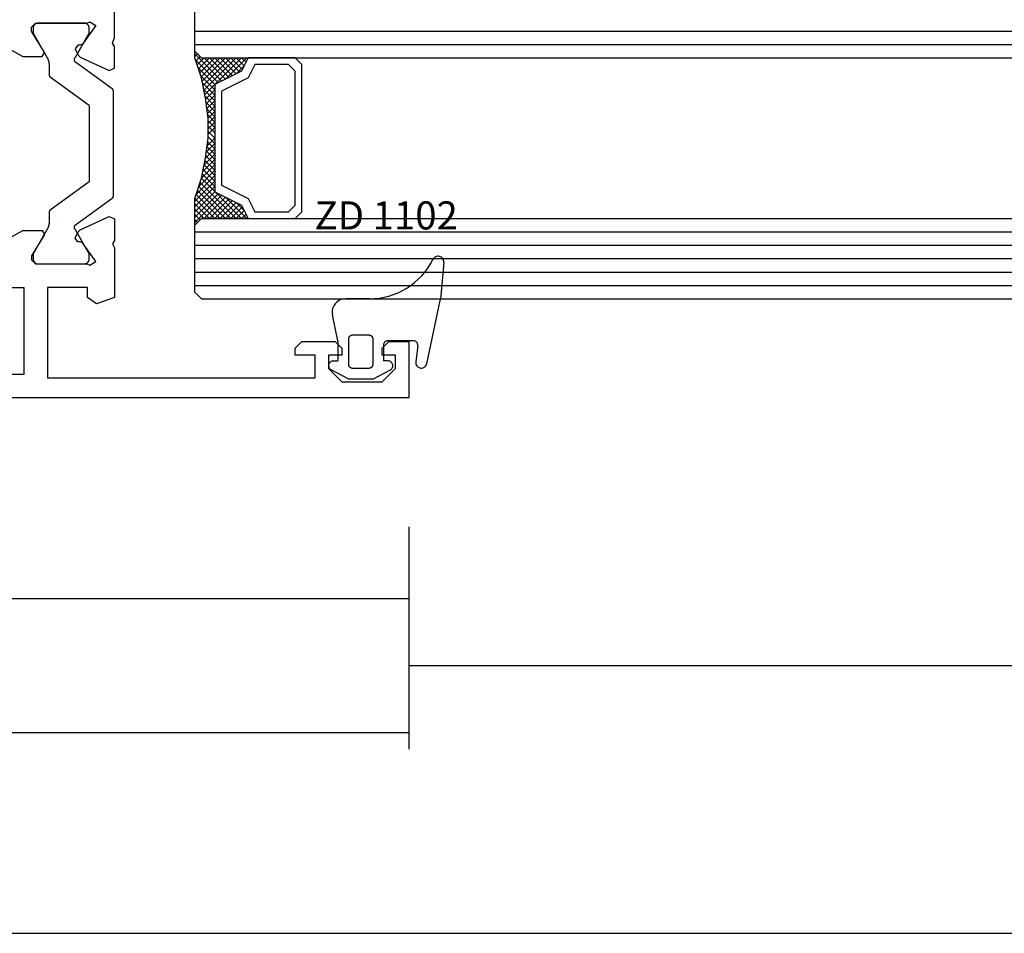
# Model space of a CAD drawing. Units: millimetres. Extents: x 0 to 1771, y -3121 to -50.
# Drawn here: x 110 to 183, y -3120 to -3052 of the extents above; entities that cross this region are included whole.
import ezdxf
from ezdxf.enums import TextEntityAlignment as Align

# ---------------------------------------------------------------- set-up
doc = ezdxf.new("R2010")
doc.units = ezdxf.units.MM
doc.header["$PDMODE"] = 3
doc.header["$PDSIZE"] = -0.5
for name, color, linetype in [('CrossSectionsDim', 3, 'Continuous'), ('CrossSectionsGlass', 4, 'Continuous'), ('CrossSectionsGums', 1, 'Continuous'), ('CrossSectionsProfils', 7, 'Continuous'), ('CrossSectionsTexts', 3, 'Continuous')]:
    doc.layers.add(name, color=color, linetype=linetype)
doc.styles.add('CrossSection', font='simplex.shx', dxfattribs={"height": 3})
doc.styles.get("Standard").update_dxf_attribs({"font": 'complex.shx', "height": 60})
doc.dimstyles.new('CrossSection', dxfattribs={"dimtxt": 3, "dimasz": 3, "dimexe": 1.25, "dimexo": 0.625, "dimtad": 1, "dimdec": 1, "dimtxsty": 'CrossSection', "dimblk": 'NONE', "dimcen": 2.5, "dimclrd": 256, "dimclre": 256, "dimadec": 0, "dimazin": 2, "dimtfac": 1, "dimtdec": 4, "dimtofl": 0, "dimtmove": 0, "dimatfit": 3, "dimfxl": 0, "dimtolj": 1, "dimtzin": 0, "dimarcsym": 0})

# ---------------------------------------------------------------- blocks, each defined once
blk = doc.blocks.new('V60_161_241_X', base_point=(1465.66, 1015.26))
at = {"layer": 'CrossSectionsProfils', "color": 19, "true_color": 0x5e1729}
for p, q in [((1469.86, 1104.26), (1465.66, 1104.26)), ((1465.66, 1104.26), (1465.66, 1037.26)), ((1469.86, 1102.76), (1469.86, 1104.26)), ((1466.86, 1102.26), (1467.86, 1103.26)), ((1467.86, 1103.26), (1468.86, 1103.26)), ((1468.86, 1103.26), (1468.86, 1102.26)), ((1469.36, 1102.26), (1469.86, 1102.76)), ((1466.86, 1099.26), (1466.86, 1102.26)), ((1468.86, 1102.26), (1469.36, 1102.26)), ((1467.86, 1098.26), (1466.86, 1099.26)), ((1469.36, 1099.26), (1468.86, 1099.26)), ((1468.86, 1099.26), (1468.86, 1098.26)), ((1469.86, 1098.76), (1469.36, 1099.26)), ((1469.86, 1096.26), (1469.86, 1098.76)), ((1468.86, 1098.26), (1467.86, 1098.26)), ((1467.16, 1077.26), (1467.16, 1097.26)), ((1467.16, 1097.26), (1468.86, 1097.26)), ((1468.86, 1097.26), (1468.86, 1095.76)), ((1468.86, 1095.76), (1469.36, 1095.76)), ((1469.36, 1095.76), (1469.86, 1096.26)), ((1473.16, 1082.26), (1472.689, 1080.927)), ((1476.86, 1082.26), (1473.16, 1082.26)), ((1477.169, 1082.123), (1476.86, 1082.26)), ((1477.421, 1082.26), (1477.169, 1082.123)), ((1479.036, 1082.26), (1477.421, 1082.26)), ((1478.201, 1079.7), (1479.216, 1081.875)), ((1479.216, 1081.875), (1479.036, 1082.26)), ((1490.104, 1081.875), (1490.284, 1082.26)), ((1491.119, 1079.7), (1490.104, 1081.875)), ((1490.284, 1082.26), (1491.899, 1082.26)), ((1491.899, 1082.26), (1492.151, 1082.123)), ((1492.151, 1082.123), (1492.583, 1082.26)), ((1492.583, 1082.26), (1499.41, 1082.26)), ((1472.689, 1080.927), (1473.16, 1080.26)), ((1473.16, 1080.26), (1473.91, 1080.26)), ((1473.91, 1080.26), (1473.91, 1077.26)), ((1475.56, 1080.436), (1475.845, 1080.866)), ((1475.66, 1080.213), (1475.56, 1080.436)), ((1475.845, 1080.866), (1477.238, 1079.891)), ((1493.484, 1080.873), (1492.082, 1079.891)), ((1493.76, 1080.436), (1493.484, 1080.873)), ((1493.66, 1080.213), (1493.76, 1080.436)), ((1475.66, 1076.36), (1475.66, 1080.213)), ((1477.238, 1079.891), (1477.323, 1079.709)), ((1477.323, 1079.709), (1477.308, 1079.537)), ((1477.308, 1079.537), (1477.591, 1079.338)), ((1477.591, 1079.338), (1478.056, 1079.555)), ((1478.056, 1079.555), (1478.201, 1079.7)), ((1491.264, 1079.555), (1491.119, 1079.7)), ((1491.729, 1079.338), (1491.264, 1079.555)), ((1492.013, 1079.537), (1491.729, 1079.338)), ((1492.082, 1079.891), (1491.997, 1079.709)), ((1491.997, 1079.709), (1492.013, 1079.537)), ((1493.66, 1076.36), (1493.66, 1080.213)), ((1473.91, 1077.26), (1467.16, 1077.26)), ((1477.856, 1077.032), (1476.26, 1076.06)), ((1478.16, 1076.862), (1477.856, 1077.032)), ((1478.16, 1075.437), (1478.16, 1076.862)), ((1491.16, 1076.862), (1491.464, 1077.032)), ((1491.16, 1075.437), (1491.16, 1076.862)), ((1491.464, 1077.032), (1493.06, 1076.06)), ((1475.96, 1076.06), (1475.66, 1076.36)), ((1476.26, 1076.06), (1475.96, 1076.06)), ((1493.06, 1076.06), (1493.36, 1076.06)), ((1493.36, 1076.06), (1493.66, 1076.36)), ((1473.91, 1075.51), (1467.41, 1075.51)), ((1467.41, 1075.51), (1467.41, 1039.01)), ((1473.91, 1039.01), (1473.91, 1075.51)), ((1477.68, 1074.583), (1478.16, 1075.437)), ((1491.64, 1074.583), (1491.16, 1075.437))]:
    blk.add_line(p, q, dxfattribs=at)
at = {"layer": 'CrossSectionsProfils', "color": 139, "true_color": 0x374c5f}
for p, q in [((1478.578, 1079.354), (1480.575, 1082.104)), ((1480.737, 1082.186), (1488.583, 1082.186)), ((1488.745, 1082.104), (1490.742, 1079.354)), ((1476.06, 1080.386), (1476.42, 1080.386)), ((1476.42, 1080.386), (1478.22, 1079.347)), ((1481.74, 1080.304), (1479.68, 1077.469)), ((1487.419, 1080.386), (1481.902, 1080.386)), ((1489.64, 1077.469), (1487.58, 1080.304)), ((1491.1, 1079.347), (1492.9, 1080.386)), ((1492.9, 1080.386), (1493.26, 1080.386)), ((1475.66, 1076.586), (1475.66, 1079.986)), ((1493.66, 1079.986), (1493.66, 1076.586)), ((1479.518, 1077.386), (1478.82, 1077.386)), ((1490.5, 1077.386), (1489.802, 1077.386)), ((1478.22, 1077.226), (1476.42, 1076.186)), ((1492.9, 1076.186), (1491.1, 1077.226)), ((1476.42, 1076.186), (1476.06, 1076.186)), ((1493.26, 1076.186), (1492.9, 1076.186))]:
    blk.add_line(p, q, dxfattribs=at)
at = {"layer": 'CrossSectionsProfils'}
blk.add_line((1478.763, 1078.323), (1478.763, 1078.323), dxfattribs=at)
at = {"layer": 'CrossSectionsProfils', "color": 139, "true_color": 0x374c5f, "flags": 128}
for points in [[(1480.575, 1082.104), (1480.578, 1082.107), (1480.58, 1082.11), (1480.583, 1082.113), (1480.585, 1082.116), (1480.588, 1082.119), (1480.59, 1082.122), (1480.593, 1082.125), (1480.596, 1082.128), (1480.599, 1082.131), (1480.601, 1082.133), (1480.604, 1082.136), (1480.607, 1082.138), (1480.61, 1082.141), (1480.613, 1082.143), (1480.617, 1082.146), (1480.62, 1082.148), (1480.623, 1082.15), (1480.626, 1082.153), (1480.629, 1082.155), (1480.633, 1082.157), (1480.636, 1082.159), (1480.639, 1082.161), (1480.643, 1082.163), (1480.646, 1082.165), (1480.65, 1082.166), (1480.653, 1082.168), (1480.657, 1082.17), (1480.661, 1082.171), (1480.664, 1082.173), (1480.668, 1082.174), (1480.672, 1082.175), (1480.675, 1082.177), (1480.679, 1082.178), (1480.683, 1082.179), (1480.687, 1082.18), (1480.691, 1082.181), (1480.694, 1082.182), (1480.698, 1082.183), (1480.702, 1082.183), (1480.706, 1082.184), (1480.71, 1082.185), (1480.714, 1082.185), (1480.718, 1082.185), (1480.722, 1082.186), (1480.725, 1082.186), (1480.729, 1082.186), (1480.733, 1082.186), (1480.737, 1082.186)], [(1488.583, 1082.186), (1488.587, 1082.186), (1488.591, 1082.186), (1488.595, 1082.186), (1488.599, 1082.186), (1488.602, 1082.185), (1488.606, 1082.185), (1488.61, 1082.185), (1488.614, 1082.184), (1488.618, 1082.183), (1488.622, 1082.183), (1488.626, 1082.182), (1488.63, 1082.181), (1488.633, 1082.18), (1488.637, 1082.179), (1488.641, 1082.178), (1488.645, 1082.177), (1488.648, 1082.175), (1488.652, 1082.174), (1488.656, 1082.173), (1488.659, 1082.171), (1488.663, 1082.17), (1488.667, 1082.168), (1488.67, 1082.166), (1488.674, 1082.165), (1488.677, 1082.163), (1488.681, 1082.161), (1488.684, 1082.159), (1488.687, 1082.157), (1488.691, 1082.155), (1488.694, 1082.153), (1488.697, 1082.15), (1488.7, 1082.148), (1488.704, 1082.146), (1488.707, 1082.143), (1488.71, 1082.141), (1488.713, 1082.138), (1488.716, 1082.136), (1488.719, 1082.133), (1488.721, 1082.131), (1488.724, 1082.128), (1488.727, 1082.125), (1488.73, 1082.122), (1488.732, 1082.119), (1488.735, 1082.116), (1488.737, 1082.113), (1488.74, 1082.11), (1488.742, 1082.107), (1488.745, 1082.104)], [(1475.66, 1079.986), (1475.66, 1079.999), (1475.661, 1080.013), (1475.662, 1080.026), (1475.663, 1080.039), (1475.665, 1080.052), (1475.668, 1080.064), (1475.67, 1080.077), (1475.674, 1080.09), (1475.677, 1080.103), (1475.681, 1080.115), (1475.686, 1080.127), (1475.69, 1080.139), (1475.696, 1080.151), (1475.701, 1080.163), (1475.707, 1080.175), (1475.714, 1080.186), (1475.72, 1080.198), (1475.727, 1080.209), (1475.735, 1080.219), (1475.743, 1080.23), (1475.751, 1080.24), (1475.759, 1080.25), (1475.768, 1080.26), (1475.777, 1080.269), (1475.787, 1080.278), (1475.796, 1080.287), (1475.806, 1080.296), (1475.817, 1080.304), (1475.827, 1080.312), (1475.838, 1080.319), (1475.849, 1080.326), (1475.86, 1080.333), (1475.871, 1080.339), (1475.883, 1080.345), (1475.895, 1080.351), (1475.907, 1080.356), (1475.919, 1080.361), (1475.931, 1080.365), (1475.944, 1080.369), (1475.957, 1080.373), (1475.969, 1080.376), (1475.982, 1080.379), (1475.995, 1080.381), (1476.008, 1080.383), (1476.021, 1080.384), (1476.034, 1080.386), (1476.047, 1080.386), (1476.06, 1080.386)], [(1481.902, 1080.386), (1481.898, 1080.386), (1481.894, 1080.386), (1481.89, 1080.386), (1481.886, 1080.386), (1481.882, 1080.385), (1481.878, 1080.385), (1481.874, 1080.385), (1481.87, 1080.384), (1481.866, 1080.383), (1481.863, 1080.383), (1481.859, 1080.382), (1481.855, 1080.381), (1481.851, 1080.38), (1481.847, 1080.379), (1481.844, 1080.378), (1481.84, 1080.377), (1481.836, 1080.375), (1481.832, 1080.374), (1481.829, 1080.373), (1481.825, 1080.371), (1481.821, 1080.37), (1481.818, 1080.368), (1481.814, 1080.366), (1481.811, 1080.365), (1481.807, 1080.363), (1481.804, 1080.361), (1481.8, 1080.359), (1481.797, 1080.357), (1481.794, 1080.355), (1481.79, 1080.353), (1481.787, 1080.35), (1481.784, 1080.348), (1481.781, 1080.346), (1481.778, 1080.343), (1481.775, 1080.341), (1481.772, 1080.338), (1481.769, 1080.336), (1481.766, 1080.333), (1481.763, 1080.331), (1481.76, 1080.328), (1481.757, 1080.325), (1481.755, 1080.322), (1481.752, 1080.319), (1481.749, 1080.316), (1481.747, 1080.313), (1481.745, 1080.31), (1481.742, 1080.307), (1481.74, 1080.304)], [(1487.58, 1080.304), (1487.578, 1080.307), (1487.576, 1080.31), (1487.573, 1080.313), (1487.571, 1080.316), (1487.568, 1080.319), (1487.565, 1080.322), (1487.563, 1080.325), (1487.56, 1080.328), (1487.557, 1080.331), (1487.554, 1080.333), (1487.551, 1080.336), (1487.548, 1080.338), (1487.545, 1080.341), (1487.542, 1080.343), (1487.539, 1080.346), (1487.536, 1080.348), (1487.533, 1080.35), (1487.53, 1080.353), (1487.526, 1080.355), (1487.523, 1080.357), (1487.52, 1080.359), (1487.516, 1080.361), (1487.513, 1080.363), (1487.509, 1080.365), (1487.506, 1080.366), (1487.502, 1080.368), (1487.499, 1080.37), (1487.495, 1080.371), (1487.491, 1080.373), (1487.488, 1080.374), (1487.484, 1080.375), (1487.48, 1080.377), (1487.477, 1080.378), (1487.473, 1080.379), (1487.469, 1080.38), (1487.465, 1080.381), (1487.461, 1080.382), (1487.458, 1080.383), (1487.454, 1080.383), (1487.45, 1080.384), (1487.446, 1080.385), (1487.442, 1080.385), (1487.438, 1080.385), (1487.434, 1080.386), (1487.43, 1080.386), (1487.426, 1080.386), (1487.422, 1080.386), (1487.419, 1080.386)], [(1493.26, 1080.386), (1493.273, 1080.386), (1493.286, 1080.386), (1493.299, 1080.384), (1493.312, 1080.383), (1493.325, 1080.381), (1493.338, 1080.379), (1493.351, 1080.376), (1493.364, 1080.373), (1493.376, 1080.369), (1493.389, 1080.365), (1493.401, 1080.361), (1493.413, 1080.356), (1493.425, 1080.351), (1493.437, 1080.345), (1493.449, 1080.339), (1493.46, 1080.333), (1493.471, 1080.326), (1493.482, 1080.319), (1493.493, 1080.312), (1493.504, 1080.304), (1493.514, 1080.296), (1493.524, 1080.287), (1493.533, 1080.278), (1493.543, 1080.269), (1493.552, 1080.26), (1493.561, 1080.25), (1493.569, 1080.24), (1493.577, 1080.23), (1493.585, 1080.219), (1493.593, 1080.209), (1493.6, 1080.198), (1493.606, 1080.186), (1493.613, 1080.175), (1493.619, 1080.163), (1493.624, 1080.151), (1493.63, 1080.139), (1493.634, 1080.127), (1493.639, 1080.115), (1493.643, 1080.103), (1493.646, 1080.09), (1493.65, 1080.077), (1493.652, 1080.064), (1493.655, 1080.052), (1493.657, 1080.039), (1493.658, 1080.026), (1493.659, 1080.013), (1493.66, 1079.999), (1493.66, 1079.986)], [(1478.22, 1079.347), (1478.222, 1079.346), (1478.225, 1079.344), (1478.227, 1079.343), (1478.229, 1079.342), (1478.232, 1079.341), (1478.234, 1079.339), (1478.236, 1079.338), (1478.239, 1079.337), (1478.241, 1079.335), (1478.243, 1079.334), (1478.246, 1079.333), (1478.248, 1079.331), (1478.251, 1079.33), (1478.253, 1079.329), (1478.255, 1079.328), (1478.258, 1079.326), (1478.26, 1079.325), (1478.262, 1079.324), (1478.265, 1079.323), (1478.267, 1079.321), (1478.27, 1079.32), (1478.272, 1079.319), (1478.274, 1079.318), (1478.277, 1079.316), (1478.279, 1079.315), (1478.282, 1079.314), (1478.284, 1079.313), (1478.286, 1079.312), (1478.289, 1079.31), (1478.291, 1079.309), (1478.294, 1079.308), (1478.296, 1079.307), (1478.298, 1079.306), (1478.301, 1079.305), (1478.303, 1079.303), (1478.306, 1079.302), (1478.308, 1079.301), (1478.31, 1079.3), (1478.313, 1079.299), (1478.315, 1079.298), (1478.318, 1079.297), (1478.32, 1079.295), (1478.323, 1079.294), (1478.325, 1079.293), (1478.328, 1079.292), (1478.33, 1079.291), (1478.332, 1079.29), (1478.335, 1079.289)], [(1478.335, 1079.289), (1478.34, 1079.287), (1478.345, 1079.285), (1478.351, 1079.283), (1478.356, 1079.281), (1478.362, 1079.279), (1478.367, 1079.278), (1478.373, 1079.276), (1478.378, 1079.275), (1478.384, 1079.274), (1478.389, 1079.274), (1478.395, 1079.273), (1478.401, 1079.272), (1478.406, 1079.272), (1478.412, 1079.272), (1478.417, 1079.272), (1478.423, 1079.272), (1478.429, 1079.272), (1478.434, 1079.273), (1478.44, 1079.273), (1478.446, 1079.274), (1478.451, 1079.275), (1478.457, 1079.276), (1478.462, 1079.277), (1478.468, 1079.279), (1478.473, 1079.28), (1478.479, 1079.282), (1478.484, 1079.284), (1478.489, 1079.286), (1478.495, 1079.288), (1478.5, 1079.29), (1478.505, 1079.293), (1478.51, 1079.295), (1478.515, 1079.298), (1478.52, 1079.301), (1478.524, 1079.304), (1478.529, 1079.307), (1478.534, 1079.31), (1478.538, 1079.314), (1478.543, 1079.317), (1478.547, 1079.321), (1478.551, 1079.325), (1478.555, 1079.329), (1478.559, 1079.333), (1478.563, 1079.337), (1478.567, 1079.341), (1478.571, 1079.345), (1478.574, 1079.35), (1478.578, 1079.354)], [(1490.742, 1079.354), (1490.746, 1079.35), (1490.749, 1079.345), (1490.753, 1079.341), (1490.757, 1079.337), (1490.761, 1079.333), (1490.765, 1079.329), (1490.769, 1079.325), (1490.773, 1079.321), (1490.777, 1079.317), (1490.782, 1079.314), (1490.786, 1079.31), (1490.791, 1079.307), (1490.796, 1079.304), (1490.8, 1079.301), (1490.805, 1079.298), (1490.81, 1079.295), (1490.815, 1079.293), (1490.82, 1079.29), (1490.826, 1079.288), (1490.831, 1079.286), (1490.836, 1079.284), (1490.841, 1079.282), (1490.847, 1079.28), (1490.852, 1079.279), (1490.858, 1079.277), (1490.863, 1079.276), (1490.869, 1079.275), (1490.874, 1079.274), (1490.88, 1079.273), (1490.886, 1079.273), (1490.891, 1079.272), (1490.897, 1079.272), (1490.903, 1079.272), (1490.908, 1079.272), (1490.914, 1079.272), (1490.92, 1079.272), (1490.925, 1079.273), (1490.931, 1079.274), (1490.936, 1079.274), (1490.942, 1079.275), (1490.948, 1079.276), (1490.953, 1079.278), (1490.959, 1079.279), (1490.964, 1079.281), (1490.969, 1079.283), (1490.975, 1079.285), (1490.98, 1079.287), (1490.985, 1079.289)], [(1490.985, 1079.289), (1490.988, 1079.29), (1490.99, 1079.291), (1490.993, 1079.292), (1490.995, 1079.293), (1490.997, 1079.294), (1491, 1079.295), (1491.002, 1079.297), (1491.005, 1079.298), (1491.007, 1079.299), (1491.01, 1079.3), (1491.012, 1079.301), (1491.014, 1079.302), (1491.017, 1079.303), (1491.019, 1079.305), (1491.022, 1079.306), (1491.024, 1079.307), (1491.027, 1079.308), (1491.029, 1079.309), (1491.031, 1079.31), (1491.034, 1079.312), (1491.036, 1079.313), (1491.039, 1079.314), (1491.041, 1079.315), (1491.043, 1079.316), (1491.046, 1079.318), (1491.048, 1079.319), (1491.051, 1079.32), (1491.053, 1079.321), (1491.055, 1079.323), (1491.058, 1079.324), (1491.06, 1079.325), (1491.062, 1079.326), (1491.065, 1079.328), (1491.067, 1079.329), (1491.07, 1079.33), (1491.072, 1079.331), (1491.074, 1079.333), (1491.077, 1079.334), (1491.079, 1079.335), (1491.081, 1079.337), (1491.084, 1079.338), (1491.086, 1079.339), (1491.088, 1079.341), (1491.091, 1079.342), (1491.093, 1079.343), (1491.095, 1079.344), (1491.098, 1079.346), (1491.1, 1079.347)], [(1478.82, 1077.386), (1478.807, 1077.386), (1478.794, 1077.386), (1478.781, 1077.386), (1478.768, 1077.385), (1478.755, 1077.385), (1478.742, 1077.384), (1478.728, 1077.383), (1478.715, 1077.382), (1478.702, 1077.381), (1478.689, 1077.379), (1478.676, 1077.378), (1478.663, 1077.376), (1478.65, 1077.374), (1478.637, 1077.372), (1478.625, 1077.37), (1478.612, 1077.368), (1478.599, 1077.366), (1478.586, 1077.363), (1478.573, 1077.361), (1478.56, 1077.358), (1478.548, 1077.355), (1478.535, 1077.352), (1478.522, 1077.349), (1478.509, 1077.346), (1478.497, 1077.342), (1478.484, 1077.338), (1478.472, 1077.335), (1478.459, 1077.331), (1478.447, 1077.327), (1478.434, 1077.323), (1478.422, 1077.318), (1478.41, 1077.314), (1478.397, 1077.309), (1478.385, 1077.305), (1478.373, 1077.3), (1478.361, 1077.295), (1478.349, 1077.29), (1478.337, 1077.285), (1478.325, 1077.279), (1478.313, 1077.274), (1478.301, 1077.268), (1478.289, 1077.263), (1478.278, 1077.257), (1478.266, 1077.251), (1478.254, 1077.245), (1478.243, 1077.238), (1478.231, 1077.232), (1478.22, 1077.226)], [(1479.68, 1077.469), (1479.678, 1077.466), (1479.675, 1077.463), (1479.673, 1077.46), (1479.67, 1077.457), (1479.668, 1077.454), (1479.665, 1077.451), (1479.662, 1077.448), (1479.66, 1077.445), (1479.657, 1077.442), (1479.654, 1077.44), (1479.651, 1077.437), (1479.648, 1077.434), (1479.645, 1077.432), (1479.642, 1077.429), (1479.639, 1077.427), (1479.636, 1077.425), (1479.632, 1077.422), (1479.629, 1077.42), (1479.626, 1077.418), (1479.623, 1077.416), (1479.619, 1077.414), (1479.616, 1077.412), (1479.612, 1077.41), (1479.609, 1077.408), (1479.605, 1077.406), (1479.602, 1077.405), (1479.598, 1077.403), (1479.595, 1077.402), (1479.591, 1077.4), (1479.587, 1077.399), (1479.584, 1077.397), (1479.58, 1077.396), (1479.576, 1077.395), (1479.572, 1077.394), (1479.569, 1077.393), (1479.565, 1077.392), (1479.561, 1077.391), (1479.557, 1077.39), (1479.553, 1077.39), (1479.549, 1077.389), (1479.546, 1077.388), (1479.542, 1077.388), (1479.538, 1077.387), (1479.534, 1077.387), (1479.53, 1077.387), (1479.526, 1077.387), (1479.522, 1077.386), (1479.518, 1077.386)], [(1489.802, 1077.386), (1489.798, 1077.386), (1489.794, 1077.387), (1489.79, 1077.387), (1489.786, 1077.387), (1489.782, 1077.387), (1489.778, 1077.388), (1489.775, 1077.388), (1489.771, 1077.389), (1489.767, 1077.39), (1489.763, 1077.39), (1489.759, 1077.391), (1489.755, 1077.392), (1489.751, 1077.393), (1489.748, 1077.394), (1489.744, 1077.395), (1489.74, 1077.396), (1489.736, 1077.397), (1489.733, 1077.399), (1489.729, 1077.4), (1489.725, 1077.402), (1489.722, 1077.403), (1489.718, 1077.405), (1489.715, 1077.406), (1489.711, 1077.408), (1489.708, 1077.41), (1489.704, 1077.412), (1489.701, 1077.414), (1489.697, 1077.416), (1489.694, 1077.418), (1489.691, 1077.42), (1489.688, 1077.422), (1489.684, 1077.425), (1489.681, 1077.427), (1489.678, 1077.429), (1489.675, 1077.432), (1489.672, 1077.434), (1489.669, 1077.437), (1489.666, 1077.44), (1489.663, 1077.442), (1489.661, 1077.445), (1489.658, 1077.448), (1489.655, 1077.451), (1489.652, 1077.454), (1489.65, 1077.457), (1489.647, 1077.46), (1489.645, 1077.463), (1489.642, 1077.466), (1489.64, 1077.469)], [(1491.1, 1077.226), (1491.089, 1077.232), (1491.077, 1077.238), (1491.066, 1077.245), (1491.054, 1077.251), (1491.042, 1077.257), (1491.031, 1077.263), (1491.019, 1077.268), (1491.007, 1077.274), (1490.995, 1077.279), (1490.983, 1077.285), (1490.971, 1077.29), (1490.959, 1077.295), (1490.947, 1077.3), (1490.935, 1077.305), (1490.923, 1077.309), (1490.91, 1077.314), (1490.898, 1077.318), (1490.886, 1077.323), (1490.873, 1077.327), (1490.861, 1077.331), (1490.848, 1077.335), (1490.836, 1077.338), (1490.823, 1077.342), (1490.811, 1077.346), (1490.798, 1077.349), (1490.785, 1077.352), (1490.773, 1077.355), (1490.76, 1077.358), (1490.747, 1077.361), (1490.734, 1077.363), (1490.721, 1077.366), (1490.708, 1077.368), (1490.696, 1077.37), (1490.683, 1077.372), (1490.67, 1077.374), (1490.657, 1077.376), (1490.644, 1077.378), (1490.631, 1077.379), (1490.618, 1077.381), (1490.605, 1077.382), (1490.592, 1077.383), (1490.579, 1077.384), (1490.565, 1077.385), (1490.552, 1077.385), (1490.539, 1077.386), (1490.526, 1077.386), (1490.513, 1077.386), (1490.5, 1077.386)], [(1476.06, 1076.186), (1476.047, 1076.187), (1476.034, 1076.187), (1476.021, 1076.188), (1476.008, 1076.19), (1475.995, 1076.192), (1475.982, 1076.194), (1475.969, 1076.197), (1475.957, 1076.2), (1475.944, 1076.204), (1475.931, 1076.208), (1475.919, 1076.212), (1475.907, 1076.217), (1475.895, 1076.222), (1475.883, 1076.228), (1475.871, 1076.234), (1475.86, 1076.24), (1475.849, 1076.247), (1475.838, 1076.254), (1475.827, 1076.261), (1475.817, 1076.269), (1475.806, 1076.277), (1475.796, 1076.286), (1475.787, 1076.294), (1475.777, 1076.304), (1475.768, 1076.313), (1475.759, 1076.323), (1475.751, 1076.333), (1475.743, 1076.343), (1475.735, 1076.353), (1475.727, 1076.364), (1475.72, 1076.375), (1475.714, 1076.386), (1475.707, 1076.398), (1475.701, 1076.409), (1475.696, 1076.421), (1475.69, 1076.433), (1475.686, 1076.446), (1475.681, 1076.458), (1475.677, 1076.47), (1475.674, 1076.483), (1475.67, 1076.496), (1475.668, 1076.508), (1475.665, 1076.521), (1475.663, 1076.534), (1475.662, 1076.547), (1475.661, 1076.56), (1475.66, 1076.573), (1475.66, 1076.586)], [(1493.66, 1076.586), (1493.66, 1076.573), (1493.659, 1076.56), (1493.658, 1076.547), (1493.657, 1076.534), (1493.655, 1076.521), (1493.652, 1076.508), (1493.65, 1076.496), (1493.646, 1076.483), (1493.643, 1076.47), (1493.639, 1076.458), (1493.634, 1076.446), (1493.63, 1076.433), (1493.624, 1076.421), (1493.619, 1076.409), (1493.613, 1076.398), (1493.606, 1076.386), (1493.6, 1076.375), (1493.593, 1076.364), (1493.585, 1076.353), (1493.577, 1076.343), (1493.569, 1076.333), (1493.561, 1076.323), (1493.552, 1076.313), (1493.543, 1076.304), (1493.533, 1076.294), (1493.524, 1076.286), (1493.514, 1076.277), (1493.504, 1076.269), (1493.493, 1076.261), (1493.482, 1076.254), (1493.471, 1076.247), (1493.46, 1076.24), (1493.449, 1076.234), (1493.437, 1076.228), (1493.425, 1076.222), (1493.413, 1076.217), (1493.401, 1076.212), (1493.389, 1076.208), (1493.376, 1076.204), (1493.364, 1076.2), (1493.351, 1076.197), (1493.338, 1076.194), (1493.325, 1076.192), (1493.312, 1076.19), (1493.299, 1076.188), (1493.286, 1076.187), (1493.273, 1076.187), (1493.26, 1076.186)]]:
    blk.add_lwpolyline(points, dxfattribs=at)
blk = doc.blocks.new('ZD_1102_TEXT_7', base_point=(139, 4.3))
at = {"layer": 'CrossSectionsTexts'}
blk.add_text('ZD 1102', height=2.1, dxfattribs=at).set_placement((137.301, 12.579), align=Align.CENTER)
blk = doc.blocks.new('ZD_1102', base_point=(1619.842, 1349.112))
at = {"layer": 'CrossSectionsGums'}
for p, q in [((1622.441, 1354.923), (1622.197, 1352.194)), ((1616.89, 1352.212), (1615.107, 1352.212)), ((1621.167, 1347.361), (1622.179, 1352.073)), ((1614.543, 1349.067), (1614.129, 1351.003)), ((1615.643, 1349.512), (1616.843, 1349.512)), ((1614.543, 1349.067), (1614.543, 1347.567)), ((1615.343, 1347.312), (1615.343, 1349.212)), ((1617.143, 1349.212), (1617.143, 1347.312)), ((1617.943, 1348.767), (1617.943, 1347.567)), ((1620.2, 1349.067), (1618.243, 1349.067)), ((1620.498, 1348.734), (1620.359, 1347.493)), ((1614.193, 1347.567), (1614.543, 1347.567)), ((1618.293, 1347.567), (1617.943, 1347.567)), ((1615.343, 1346.212), (1614.029, 1346.908)), ((1616.843, 1347.012), (1615.643, 1347.012)), ((1617.143, 1346.212), (1618.457, 1346.908)), ((1617.143, 1346.212), (1615.343, 1346.212))]:
    blk.add_line(p, q, dxfattribs=at)
at = {"layer": 'CrossSectionsGums', "flags": 128}
for points in [[(1622.441, 1354.923), (1622.442, 1354.998), (1622.429, 1355.071), (1622.404, 1355.141), (1622.367, 1355.206), (1622.32, 1355.263), (1622.263, 1355.311), (1622.199, 1355.349), (1622.13, 1355.376), (1622.057, 1355.389), (1621.982, 1355.391), (1621.909, 1355.379), (1621.838, 1355.355), (1621.773, 1355.319), (1621.715, 1355.272), (1621.666, 1355.216), (1621.628, 1355.152)], [(1615.107, 1352.212), (1614.93, 1352.196), (1614.758, 1352.149), (1614.597, 1352.072), (1614.453, 1351.968), (1614.329, 1351.841), (1614.23, 1351.693), (1614.159, 1351.53), (1614.117, 1351.357), (1614.107, 1351.179), (1614.129, 1351.003)], [(1622.179, 1352.073), (1622.185, 1352.103), (1622.19, 1352.134), (1622.194, 1352.164), (1622.197, 1352.194)], [(1615.343, 1349.212), (1615.343, 1349.222), (1615.344, 1349.231), (1615.344, 1349.241), (1615.345, 1349.251), (1615.347, 1349.261), (1615.349, 1349.27), (1615.351, 1349.28), (1615.353, 1349.289), (1615.356, 1349.299), (1615.359, 1349.308), (1615.362, 1349.317), (1615.366, 1349.327), (1615.37, 1349.336), (1615.374, 1349.344), (1615.378, 1349.353), (1615.383, 1349.362), (1615.388, 1349.37), (1615.393, 1349.378), (1615.399, 1349.386), (1615.405, 1349.394), (1615.411, 1349.402), (1615.417, 1349.41), (1615.424, 1349.417), (1615.431, 1349.424), (1615.438, 1349.431), (1615.445, 1349.437), (1615.453, 1349.444), (1615.46, 1349.45), (1615.468, 1349.456), (1615.476, 1349.461), (1615.484, 1349.466), (1615.493, 1349.472), (1615.501, 1349.476), (1615.51, 1349.481), (1615.519, 1349.485), (1615.528, 1349.489), (1615.537, 1349.492), (1615.546, 1349.496), (1615.556, 1349.499), (1615.565, 1349.501), (1615.575, 1349.504), (1615.584, 1349.506), (1615.594, 1349.508), (1615.604, 1349.509), (1615.614, 1349.51), (1615.623, 1349.511), (1615.633, 1349.512), (1615.643, 1349.512)], [(1616.843, 1349.512), (1616.853, 1349.512), (1616.863, 1349.511), (1616.872, 1349.51), (1616.882, 1349.509), (1616.892, 1349.508), (1616.901, 1349.506), (1616.911, 1349.504), (1616.921, 1349.501), (1616.93, 1349.499), (1616.939, 1349.496), (1616.949, 1349.492), (1616.958, 1349.489), (1616.967, 1349.485), (1616.976, 1349.481), (1616.984, 1349.476), (1616.993, 1349.472), (1617.001, 1349.466), (1617.01, 1349.461), (1617.018, 1349.456), (1617.026, 1349.45), (1617.033, 1349.444), (1617.041, 1349.437), (1617.048, 1349.431), (1617.055, 1349.424), (1617.062, 1349.417), (1617.068, 1349.41), (1617.075, 1349.402), (1617.081, 1349.394), (1617.087, 1349.386), (1617.092, 1349.378), (1617.098, 1349.37), (1617.103, 1349.362), (1617.107, 1349.353), (1617.112, 1349.344), (1617.116, 1349.336), (1617.12, 1349.327), (1617.124, 1349.317), (1617.127, 1349.308), (1617.13, 1349.299), (1617.133, 1349.289), (1617.135, 1349.28), (1617.137, 1349.27), (1617.139, 1349.261), (1617.14, 1349.251), (1617.141, 1349.241), (1617.142, 1349.231), (1617.143, 1349.222), (1617.143, 1349.212)], [(1618.243, 1349.067), (1618.191, 1349.063), (1618.14, 1349.049), (1618.093, 1349.027), (1618.05, 1348.997), (1618.013, 1348.96), (1617.983, 1348.917), (1617.961, 1348.87), (1617.947, 1348.82), (1617.943, 1348.767)], [(1620.498, 1348.734), (1620.499, 1348.784), (1620.492, 1348.834), (1620.477, 1348.882), (1620.454, 1348.927), (1620.424, 1348.967), (1620.387, 1349.002), (1620.345, 1349.03), (1620.299, 1349.051), (1620.25, 1349.063), (1620.2, 1349.067)], [(1614.193, 1347.567), (1614.131, 1347.562), (1614.072, 1347.546), (1614.016, 1347.519), (1613.965, 1347.483), (1613.922, 1347.439), (1613.887, 1347.388), (1613.862, 1347.332), (1613.847, 1347.272), (1613.843, 1347.21), (1613.85, 1347.148), (1613.867, 1347.089), (1613.895, 1347.034), (1613.932, 1346.984), (1613.977, 1346.942), (1614.029, 1346.908)], [(1615.643, 1347.012), (1615.633, 1347.012), (1615.623, 1347.012), (1615.614, 1347.013), (1615.604, 1347.014), (1615.594, 1347.016), (1615.584, 1347.017), (1615.575, 1347.02), (1615.565, 1347.022), (1615.556, 1347.025), (1615.546, 1347.028), (1615.537, 1347.031), (1615.528, 1347.035), (1615.519, 1347.038), (1615.51, 1347.043), (1615.501, 1347.047), (1615.493, 1347.052), (1615.484, 1347.057), (1615.476, 1347.062), (1615.468, 1347.068), (1615.46, 1347.074), (1615.453, 1347.08), (1615.445, 1347.086), (1615.438, 1347.093), (1615.431, 1347.1), (1615.424, 1347.107), (1615.417, 1347.114), (1615.411, 1347.121), (1615.405, 1347.129), (1615.399, 1347.137), (1615.393, 1347.145), (1615.388, 1347.153), (1615.383, 1347.162), (1615.378, 1347.17), (1615.374, 1347.179), (1615.37, 1347.188), (1615.366, 1347.197), (1615.362, 1347.206), (1615.359, 1347.215), (1615.356, 1347.225), (1615.353, 1347.234), (1615.351, 1347.244), (1615.349, 1347.253), (1615.347, 1347.263), (1615.345, 1347.273), (1615.344, 1347.282), (1615.344, 1347.292), (1615.343, 1347.302), (1615.343, 1347.312)], [(1617.143, 1347.312), (1617.143, 1347.302), (1617.142, 1347.292), (1617.141, 1347.282), (1617.14, 1347.273), (1617.139, 1347.263), (1617.137, 1347.253), (1617.135, 1347.244), (1617.133, 1347.234), (1617.13, 1347.225), (1617.127, 1347.215), (1617.124, 1347.206), (1617.12, 1347.197), (1617.116, 1347.188), (1617.112, 1347.179), (1617.107, 1347.17), (1617.103, 1347.162), (1617.098, 1347.153), (1617.092, 1347.145), (1617.087, 1347.137), (1617.081, 1347.129), (1617.075, 1347.121), (1617.068, 1347.114), (1617.062, 1347.107), (1617.055, 1347.1), (1617.048, 1347.093), (1617.041, 1347.086), (1617.033, 1347.08), (1617.026, 1347.074), (1617.018, 1347.068), (1617.01, 1347.062), (1617.001, 1347.057), (1616.993, 1347.052), (1616.984, 1347.047), (1616.976, 1347.043), (1616.967, 1347.038), (1616.958, 1347.035), (1616.949, 1347.031), (1616.939, 1347.028), (1616.93, 1347.025), (1616.921, 1347.022), (1616.911, 1347.02), (1616.901, 1347.017), (1616.892, 1347.016), (1616.882, 1347.014), (1616.872, 1347.013), (1616.863, 1347.012), (1616.853, 1347.012), (1616.843, 1347.012)], [(1618.457, 1346.908), (1618.509, 1346.942), (1618.554, 1346.984), (1618.591, 1347.034), (1618.619, 1347.089), (1618.636, 1347.148), (1618.643, 1347.21), (1618.639, 1347.272), (1618.624, 1347.332), (1618.599, 1347.388), (1618.564, 1347.439), (1618.52, 1347.483), (1618.47, 1347.519), (1618.414, 1347.546), (1618.355, 1347.562), (1618.293, 1347.567)], [(1620.359, 1347.493), (1620.357, 1347.42), (1620.369, 1347.348), (1620.393, 1347.278), (1620.429, 1347.215), (1620.476, 1347.158), (1620.532, 1347.111), (1620.595, 1347.075), (1620.664, 1347.05), (1620.737, 1347.039), (1620.81, 1347.04), (1620.882, 1347.054), (1620.95, 1347.081), (1621.012, 1347.12), (1621.067, 1347.169), (1621.112, 1347.227), (1621.145, 1347.292), (1621.167, 1347.361)]]:
    blk.add_lwpolyline(points, dxfattribs=at)
at = {"layer": 'CrossSectionsGums'}
blk.add_arc((1616.89, 1357.498), 5.286, 270, 333.65877, dxfattribs=at)
blk = doc.blocks.new('24mm_4', base_point=(741.999, 0))
at = {"layer": 'CrossSectionsGlass'}
for p, q in [((753.5, 0), (0.5, 0)), ((753.5, 0), (754, -0.5)), ((754, -0.5), (754, -5.5)), ((754, -1), (0, -1)), ((754, -2), (0, -2)), ((754, -3), (0, -3)), ((754, -4), (0, -4)), ((754, -5), (0, -5)), ((754, -5.7), (751.967, -7.733)), ((753.5, -6), (754, -5.5)), ((754, -5.9), (753.8, -5.7)), ((753.5, -6), (0.5, -6)), ((750.1, -6), (750.033, -6.067)), ((751.7, -7.6), (750.1, -6)), ((750.5, -6), (750.167, -6.333)), ((750.9, -6), (750.3, -6.6)), ((750.9, -7.2), (750.3, -6.6)), ((751.3, -6), (750.433, -6.867)), ((753.5, -9), (750.5, -6)), ((751.7, -6), (750.633, -7.067)), ((752.1, -6), (750.9, -7.2)), ((753.6, -8.7), (750.9, -6)), ((752.5, -6), (751.167, -7.333)), ((753.7, -8.4), (751.3, -6)), ((752.9, -6), (751.433, -7.467)), ((753.3, -6), (751.7, -7.6)), ((753.8, -8.1), (751.7, -6)), ((753.9, -7.8), (752.1, -6)), ((754, -6.1), (752.233, -7.867)), ((754, -7.5), (752.5, -6)), ((754, -6.5), (752.5, -8)), ((754, -7.1), (752.9, -6)), ((754, -6.7), (753.3, -6)), ((754, -6.3), (753.6, -5.9)), ((754, -6.9), (752.5, -8.4)), ((754, -7.3), (752.5, -8.8)), ((753.9, -7.8), (752.5, -9.2)), ((753.7, -8.4), (752.5, -9.6)), ((753.433, -9.333), (752.5, -8.4)), ((753.367, -9.667), (752.5, -8.8)), ((753.5, -9), (752.5, -10)), ((753.3, -10), (752.5, -9.2)), ((753.4, -9.5), (752.5, -10.4)), ((753.233, -10.333), (752.5, -9.6)), ((753.3, -10), (752.5, -10.8)), ((753.176, -10.676), (752.5, -10)), ((753.129, -11.029), (752.5, -10.4)), ((753.2, -10.5), (752.5, -11.2)), ((753.082, -11.382), (752.5, -10.8)), ((753.138, -10.962), (752.5, -11.6)), ((753.035, -11.735), (752.5, -11.2)), ((753.077, -11.423), (752.5, -12)), ((753, -12.1), (752.5, -11.6)), ((753, -12.5), (752.5, -12)), ((753, -12.3), (752.5, -12.8)), ((753, -12.9), (752.5, -12.4)), ((753, -12.7), (752.5, -13.2)), ((753, -13.3), (752.5, -12.8)), ((753, -13.1), (752.5, -13.6)), ((753.031, -13.731), (752.5, -13.2)), ((753, -13.5), (752.5, -14)), ((753.092, -14.192), (752.5, -13.6)), ((753.047, -13.853), (752.5, -14.4)), ((753.154, -14.654), (752.5, -14)), ((753.094, -14.206), (752.5, -14.8)), ((753.225, -15.125), (752.5, -14.4)), ((753.141, -14.559), (752.5, -15.2)), ((753.25, -15.25), (750.5, -18)), ((753.325, -15.625), (752.5, -14.8)), ((753.188, -14.912), (752.5, -15.6)), ((753.425, -16.125), (752.5, -15.2)), ((753.317, -15.583), (750.9, -18)), ((753.383, -15.917), (751.3, -18)), ((753.95, -17.85), (752.233, -16.133)), ((753.55, -16.65), (752.5, -15.6)), ((753.75, -17.25), (752.5, -16)), ((751.7, -16.4), (750.1, -18)), ((750.9, -16.8), (750.3, -17.4)), ((752.1, -18), (750.9, -16.8)), ((752.5, -18), (751.167, -16.667)), ((752.9, -18), (751.433, -16.533)), ((753.45, -16.25), (751.7, -18)), ((753.3, -18), (751.7, -16.4)), ((754, -18.3), (751.967, -16.267)), ((753.525, -16.575), (752.1, -18)), ((753.625, -16.875), (752.5, -18)), ((750.9, -18), (750.3, -17.4)), ((751.3, -18), (750.433, -17.133)), ((751.7, -18), (750.633, -16.933)), ((753.725, -17.175), (752.9, -18)), ((753.825, -17.475), (753.3, -18)), ((753.5, -18), (0.5, -18)), ((750.1, -18), (750.033, -17.933)), ((750.5, -18), (750.167, -17.667)), ((753.5, -18), (754, -18.5)), ((753.925, -17.775), (753.6, -18.1)), ((754.025, -18.075), (753.8, -18.3)), ((754, -19), (0, -19)), ((754, -18.5), (754, -23.5)), ((754, -20), (0, -20))]:
    blk.add_line(p, q, dxfattribs=at)
at = {"layer": 'CrossSectionsGlass', "flags": 128}
for points in [[(750, -18), (750.5, -17), (752.5, -16), (752.5, -8), (750.5, -7), (750, -6), (753.5, -6), (754, -5.5), (754, -7.5), (753.5, -9), (753.2, -10.5), (753, -12), (753, -13.5), (753.2, -15), (753.5, -16.5), (754, -18), (754, -18.5), (753.5, -18), (750, -18)], [(746.5, -6), (746, -6.5), (746, -17.5), (746.5, -18), (750, -18), (750.5, -17), (752.5, -16), (752.5, -8), (750.5, -7), (750, -6), (746.5, -6)], [(747, -6.5), (746.5, -7), (746.5, -17), (747, -17.5), (749.5, -17.5), (750, -16.5), (752, -15.5), (752, -8.5), (750, -7.5), (749.5, -6.5), (747, -6.5)]]:
    blk.add_lwpolyline(points, dxfattribs=at)
blk = doc.blocks.new('*D137')
at = {"layer": 'CrossSectionsDim', "lineweight": -2, "transparency": 16777216}
for p, q in [((50, -9.625), (50, -16.25)), ((139, -9.625), (139, -16.25)), ((50, -15), (139, -15))]:
    blk.add_line(p, q, dxfattribs=at)
at = {"layer": 'Defpoints', "color": 0, "transparency": 16777216}
for p in [(50, -9), (139, -9), (139, -15)]:
    blk.add_point(p, dxfattribs=at)
at = {"layer": 'CrossSectionsDim', "color": 0, "transparency": 16777216, "insert": (94.5, -12.875), "char_height": 3, "attachment_point": 5, "style": 'CrossSection'}
blk.add_mtext('\\A1;89', dxfattribs=at)
blk = doc.blocks.new('_NONE')
blk = doc.blocks.new('*D138')
at = {"layer": 'CrossSectionsDim', "lineweight": -2, "transparency": 16777216}
for p, q in [((0, -19.625), (0, -26.25)), ((139, -19.625), (139, -26.25)), ((0, -25), (139, -25))]:
    blk.add_line(p, q, dxfattribs=at)
at = {"layer": 'Defpoints', "color": 0, "transparency": 16777216}
for p in [(0, -19), (139, -19), (139, -25)]:
    blk.add_point(p, dxfattribs=at)
at = {"layer": 'CrossSectionsDim', "color": 0, "transparency": 16777216, "insert": (69.5, -22.875), "char_height": 3, "attachment_point": 5, "style": 'CrossSection'}
blk.add_mtext('\\A1;139', dxfattribs=at)
blk = doc.blocks.new('*D139')
at = {"layer": 'CrossSectionsDim', "lineweight": -2, "transparency": 16777216}
for p, q in [((139, -14.625), (139, -21.25)), ((861, -14.625), (861, -21.25)), ((139, -20), (861, -20))]:
    blk.add_line(p, q, dxfattribs=at)
at = {"layer": 'Defpoints', "color": 0, "transparency": 16777216}
for p in [(139, -14), (861, -14), (861, -20)]:
    blk.add_point(p, dxfattribs=at)
at = {"layer": 'CrossSectionsDim', "color": 0, "transparency": 16777216, "insert": (500, -17.875), "char_height": 3, "attachment_point": 5, "style": 'CrossSection'}
blk.add_mtext('\\A1;722', dxfattribs=at)
blk = doc.blocks.new('*D140')
at = {"layer": 'CrossSectionsDim', "lineweight": -2, "transparency": 16777216}
for p, q in [((0, -34.625), (0, -41.25)), ((1000, -34.625), (1000, -41.25)), ((0, -40), (1000, -40))]:
    blk.add_line(p, q, dxfattribs=at)
at = {"layer": 'Defpoints', "color": 0, "transparency": 16777216}
for p in [(0, -34), (1000, -34), (1000, -40)]:
    blk.add_point(p, dxfattribs=at)
at = {"layer": 'CrossSectionsDim', "color": 0, "transparency": 16777216, "insert": (500, -37.875), "char_height": 3, "attachment_point": 5, "style": 'CrossSection'}
blk.add_mtext('\\A1;1000', dxfattribs=at)
blk = doc.blocks.new('CS_1HORL2')
at = {"layer": 'CrossSectionsGlass', "rotation": 180}
blk.add_blockref('24mm_4', (135.001, 7.399), dxfattribs=at)
at = {"layer": 'CrossSectionsGums'}
blk.add_blockref('ZD_1102', (139, 4.3), dxfattribs=at)
at = {"layer": 'CrossSectionsProfils', "yscale": -1, "rotation": 90}
blk.add_blockref('V60_161_241_X', (50, 0), dxfattribs=at)
at = {"layer": 'CrossSectionsTexts'}
blk.add_blockref('ZD_1102_TEXT_7', (139, 4.3), dxfattribs=at)
at = {"layer": 'CrossSectionsDim'}
for base, p1, p2, text, picture, middle in [((139, -15), (50, -9), (139, -9), '89', '*D137', (94.5, -15)), ((861, -20), (139, -14), (861, -14), '722', '*D139', (500, -20)), ((139, -25), (0, -19), (139, -19), '139', '*D138', (69.5, -25)), ((1000, -40), (0, -34), (1000, -34), '1000', '*D140', (500, -40))]:
    dim = blk.add_linear_dim(base=base, p1=p1, p2=p2, text=text, dimstyle='CrossSection', override={"dimpost": '<>'}, dxfattribs=at)
    dim.commit()
    dim.dimension.update_dxf_attribs({"geometry": picture, "text_midpoint": middle, "dimtype": 160})

msp = doc.modelspace()

# ---------------------------------------------------------------- block references
msp.add_blockref('CS_1HORL2', (0, -3080))

doc.saveas('drawing.dxf')
